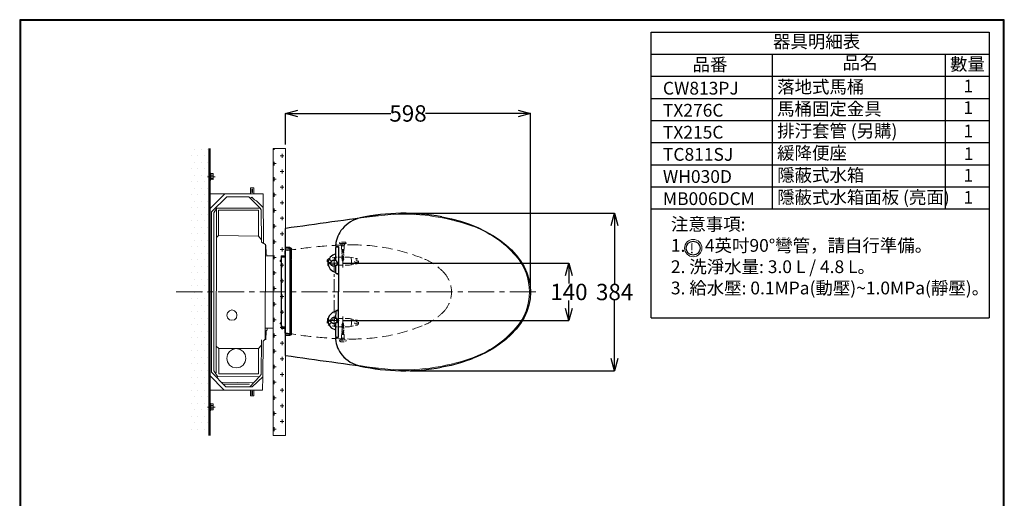
# Model space of a CAD drawing. Units: millimetres. Extents: x 190 to 2590, y 3374 to 6818.
# Drawn here: x 190 to 2590, y 5651 to 6818 of the extents above; entities that cross this region are included whole.
import ezdxf

# ---------------------------------------------------------------- set-up
doc = ezdxf.new("R2010")
doc.units = ezdxf.units.MM
for name, pattern in [('CENTER', [50.8, 31.75, -6.35, 6.35, -6.35]), ('DASHED', [19.05, 12.7, -6.35]), ('HIDDEN', [0.375, 0.25, -0.125]), ('PHANTOM', [12, 7, -1, 1, -1, 1, -1])]:
    doc.linetypes.add(name, pattern=pattern)
for name, color, linetype, lineweight in [('中心線', 2, 'CENTER', 5), ('標註線', 7, 'Continuous', 9), ('牆壁線', 4, 'Continuous', 50)]:
    doc.layers.add(name, color=color, linetype=linetype, lineweight=lineweight)
doc.layers.add('繪圖線', color=7, linetype='Continuous')
doc.layers.get('0').off()
doc.styles.get("Standard").update_dxf_attribs({"font": 'msjh.ttf', "height": 40})
doc.dimstyles.get("Standard").update_dxf_attribs({"dimtxt": 40, "dimasz": 30, "dimexe": 0, "dimexo": 10, "dimgap": 0, "dimtad": 0, "dimtih": 1, "dimtoh": 1, "dimdec": 1, "dimdsep": 46, "dimtxsty": 'Standard', "dimblk": 'OPEN30', "dimcen": 0.09, "dimadec": 0, "dimazin": 2, "dimtfac": 1, "dimtdec": 1, "dimtofl": 0, "dimtmove": 1, "dimatfit": 3, "dimldrblk": 'OPEN30', "dimfxl": 0, "dimtolj": 1, "dimtzin": 0, "dimarcsym": 0})

# ---------------------------------------------------------------- blocks, each defined once
blk = doc.blocks.new('_Open30')
at = {"color": 0, "linetype": 'ByBlock', "lineweight": -2}
for p, q in [((-1, 0.268), (0, 0)), ((0, 0), (-1, -0.268)), ((0, 0), (-1, 0))]:
    blk.add_line(p, q, dxfattribs=at)
blk = doc.blocks.new('*D35')
at = {"layer": 'Defpoints', "color": 0}
for p in [(837.3, 6589.6), (837.3, 6504.1), (1434.8, 6154.1)]:
    blk.add_point(p, dxfattribs=at)
at = {"layer": '標註線', "color": 0, "lineweight": -2}
for p, q in [((837.3, 6514.1), (837.3, 6589.6)), ((867.3, 6589.6), (1093.8, 6589.6)), ((1404.8, 6589.6), (1178.4, 6589.6)), ((1434.8, 6164.1), (1434.8, 6589.6))]:
    blk.add_line(p, q, dxfattribs=at)
at = {"layer": '標註線', "color": 0, "lineweight": -2, "xscale": 30, "yscale": 30, "zscale": 30, "rotation": 180}
blk.add_blockref('_Open30', (837.3, 6589.6), dxfattribs=at)
at = {"layer": '標註線', "color": 0, "lineweight": -2, "xscale": 30, "yscale": 30, "zscale": 30}
blk.add_blockref('_Open30', (1434.8, 6589.6), dxfattribs=at)
at = {"layer": '標註線', "color": 0, "insert": (1136.1, 6589.6), "char_height": 40, "attachment_point": 5}
blk.add_mtext('\\A1;598', dxfattribs=at)
blk = doc.blocks.new('*D36')
at = {"layer": 'Defpoints', "color": 0}
for p in [(1125.1, 6346), (1131.3, 5962), (1639.7, 5962)]:
    blk.add_point(p, dxfattribs=at)
at = {"layer": '標註線', "color": 0, "lineweight": -2}
for p, q in [((1135.1, 6346), (1639.7, 6346)), ((1639.7, 6316), (1639.7, 6174.6)), ((1639.7, 5992), (1639.7, 6133.3)), ((1141.3, 5962), (1639.7, 5962))]:
    blk.add_line(p, q, dxfattribs=at)
at = {"layer": '標註線', "color": 0, "lineweight": -2, "xscale": 30, "yscale": 30, "zscale": 30}
for p, rotation in [((1639.7, 6346), 90), ((1639.7, 5962), 270)]:
    blk.add_blockref('_Open30', p, dxfattribs=dict(at, rotation=rotation))
at = {"layer": '標註線', "color": 0, "insert": (1639.7, 6154), "char_height": 40, "attachment_point": 5}
blk.add_mtext('\\A1;384', dxfattribs=at)
blk = doc.blocks.new('*D37')
at = {"layer": 'Defpoints', "color": 0}
for p in [(968.2, 6224), (968.2, 6084.1), (1528.3, 6084.1)]:
    blk.add_point(p, dxfattribs=at)
at = {"layer": '標註線', "color": 0, "lineweight": -2}
for p, q in [((978.2, 6224), (1528.3, 6224)), ((1528.3, 6194), (1528.3, 6174.9)), ((1528.3, 6114.1), (1528.3, 6133.3)), ((978.2, 6084.1), (1528.3, 6084.1))]:
    blk.add_line(p, q, dxfattribs=at)
at = {"layer": '標註線', "color": 0, "lineweight": -2, "xscale": 30, "yscale": 30, "zscale": 30}
for p, rotation in [((1528.3, 6224), 90), ((1528.3, 6084.1), 270)]:
    blk.add_blockref('_Open30', p, dxfattribs=dict(at, rotation=rotation))
at = {"layer": '標註線', "color": 0, "insert": (1528.3, 6154.1), "char_height": 40, "attachment_point": 5}
blk.add_mtext('\\A1;140', dxfattribs=at)

msp = doc.modelspace()

# ---------------------------------------------------------------- hatches: boundary and pattern name
at = {"layer": '牆壁線', "lineweight": 0}
h = msp.add_hatch(dxfattribs=at)
h.set_pattern_fill('DOTS', color=256, scale=10)
h.set_pattern_definition([(0, (5, 930.117), (7.9375, 15.875), [0, -15.875])])
h.paths.add_polyline_path([(602.3, 5804.1), (652.3, 5804.1), (652.3, 6504.1), (602.3, 6504.1)])
h = msp.add_hatch(dxfattribs=at)
h.set_pattern_fill('CROSS', color=256, scale=3)
h.set_pattern_definition([(0, (81.2, 142.492), (19.05, 19.05), [9.525, -28.575]), (90, (85.963, 137.73), (-19.05, 19.05), [9.525, -28.575])])
h.paths.add_polyline_path([(807.3, 5804.1), (837.3, 5804.1), (837.3, 6504.1), (807.3, 6504.1)])
at = {"layer": '繪圖線', "linetype": 'HIDDEN', "lineweight": 0, "ltscale": 40}
h = msp.add_hatch(dxfattribs=at)
h.set_pattern_fill('ANSI31', color=6, scale=30, angle=340, style=0)
h.set_pattern_definition([(25, (-3885.81, 5276.799), (-1.5848185, 3.3986542), [])])
h.paths.add_polyline_path([(980.2, 6257.56), (979.2, 6257.56), (979.2, 6232.56), (980.2, 6232.56)])
h.paths.add_polyline_path([(979.2, 6257.56), (977.2, 6257.56), (977.2, 6232.56), (979.2, 6232.56)])
h.paths.add_polyline_path([(977.2, 6257.56), (975.2, 6257.56), (975.2, 6232.56), (977.2, 6232.56)])
h.paths.add_polyline_path([(975.2, 6257.56), (974.2, 6257.56), (974.2, 6232.56), (975.2, 6232.56)])
h.paths.add_polyline_path([(980.2, 6232.56), (979.2, 6232.56), (979.2, 6230.9)])
h.paths.add_polyline_path([(979.2, 6232.56), (977.2, 6227.56), (979.2, 6230.9)])
h.paths.add_polyline_path([(979.2, 6232.56), (977.2, 6232.56), (977.2, 6227.56)])
h.paths.add_polyline_path([(977.2, 6232.56), (975.2, 6232.56), (977.2, 6227.56)])
h.paths.add_polyline_path([(975.2, 6232.56), (975.2, 6230.9), (977.2, 6227.56)])
h.paths.add_polyline_path([(975.2, 6232.56), (974.2, 6232.56), (975.2, 6230.9)])
h = msp.add_hatch(dxfattribs=at)
h.set_pattern_fill('ANSI31', color=6, scale=30, angle=340, style=0)
h.set_pattern_definition([(25, (-3885.81, 5297.01), (-1.5848185, 3.3986542), [])])
h.paths.add_polyline_path([(980.2, 6050.63), (979.2, 6050.63), (979.2, 6075.63), (980.2, 6075.63)])
h.paths.add_polyline_path([(979.2, 6050.63), (977.2, 6050.63), (977.2, 6075.63), (979.2, 6075.63)])
h.paths.add_polyline_path([(977.2, 6050.63), (975.2, 6050.63), (975.2, 6075.63), (977.2, 6075.63)])
h.paths.add_polyline_path([(975.2, 6050.63), (974.2, 6050.63), (974.2, 6075.63), (975.2, 6075.63)])
h.paths.add_polyline_path([(980.2, 6075.63), (979.2, 6075.63), (979.2, 6077.3)])
h.paths.add_polyline_path([(979.2, 6075.63), (977.2, 6080.63), (979.2, 6077.3)])
h.paths.add_polyline_path([(979.2, 6075.63), (977.2, 6075.63), (977.2, 6080.63)])
h.paths.add_polyline_path([(977.2, 6075.63), (975.2, 6075.63), (977.2, 6080.63)])
h.paths.add_polyline_path([(975.2, 6075.63), (975.2, 6077.3), (977.2, 6080.63)])
h.paths.add_polyline_path([(975.2, 6075.63), (974.2, 6075.63), (975.2, 6077.3)])

# ---------------------------------------------------------------- linework, layer by layer
at = {"layer": '中心線', "color": 3}
for p, q in [((666.2, 6435.1), (647.3, 6435.1)), ((666.2, 5873.1), (647.3, 5873.1))]:
    msp.add_line(p, q, dxfattribs=at)
at = {"layer": '中心線', "lineweight": 0}
for p, q in [((977.2, 6214.1), (977.2, 6271.23)), ((977.2, 6094.1), (977.2, 6036.96))]:
    msp.add_line(p, q, dxfattribs=at)
at = {"layer": '中心線', "lineweight": 5}
for p, q in [((968.2, 6224.04), (944.23, 6224.04)), ((968.2, 6084.13), (944.23, 6084.13))]:
    msp.add_line(p, q, dxfattribs=at)
at = {"layer": '中心線'}
msp.add_line((956.22, 6235.82), (956.22, 6072.37), dxfattribs=at)
at = {"layer": '中心線', "ltscale": 2}
msp.add_line((1447.64, 6154.1), (562.59, 6154.1), dxfattribs=at)
at = {"layer": '標註線', "color": 3, "lineweight": 0}
msp.add_line((652.3, 5914.64), (652.3, 6393.55), dxfattribs=at)
at = {"layer": '牆壁線'}
msp.add_line((652.3, 6504.1), (652.3, 5804.1), dxfattribs=at)
at = {"layer": '牆壁線', "lineweight": 0}
msp.add_lwpolyline([(807.3, 6504.1), (837.3, 6504.1), (837.3, 5804.1), (807.3, 5804.1)], close=True, dxfattribs=at)
at = {"layer": '繪圖線'}
for p, q in [((1729.01, 6091), (1729.01, 6787.66)), ((1729.01, 6787.66), (2552.99, 6787.66)), ((2552.99, 6787.66), (2552.99, 6091)), ((1729.01, 6734.23), (2552.99, 6734.23)), ((2023.28, 6734.23), (2023.28, 6356.5)), ((2445.21, 6734.23), (2445.21, 6356.5)), ((1729.01, 6680.92), (2552.99, 6680.92)), ((1729.01, 6625.93), (2552.99, 6626.03)), ((1729.01, 6572.1), (2552.99, 6572.08)), ((1729.01, 6518.5), (2552.99, 6518.5)), ((1729.01, 6464.5), (2552.99, 6464.5)), ((1729.01, 6410.5), (2552.99, 6410.5)), ((1729.01, 6356.5), (2552.99, 6356.5)), ((837.3, 5999.3), (837.3, 6308.89)), ((1729.01, 6091), (2552.99, 6091))]:
    msp.add_line(p, q, dxfattribs=at)
at = {"layer": '繪圖線', "lineweight": 0}
for p, q in [((1064.09, 6340.17), (1087.13, 6342.63)), ((807.3, 6242.35), (788.61, 6242.35)), ((807.3, 6065.84), (787.88, 6065.84)), ((1064.09, 5968.03), (1087.13, 5965.56))]:
    msp.add_line(p, q, dxfattribs=at)
at = {"layer": '繪圖線', "color": 4, "lineweight": 0}
for p, q in [((1126.53, 6345.91), (1131.79, 6345.9)), ((1126.03, 5961.96), (1131.28, 5961.95))]:
    msp.add_line(p, q, dxfattribs=at)
at = {"layer": '繪圖線', "color": 4, "linetype": 'PHANTOM', "lineweight": 0}
for p, q in [((1292.54, 6316.58), (1292.71, 6317.04)), ((1401.7, 6242.67), (1401.63, 6242.6)), ((1416.88, 6221.25), (1416.88, 6221.25)), ((1401.47, 6064.48), (1401.39, 6064.54)), ((1292.12, 5990.85), (1292.28, 5990.39))]:
    msp.add_line(p, q, dxfattribs=at)
at = {"layer": '繪圖線', "color": 4}
for p, q in [((959.81, 6266.15), (959.81, 6269.63)), ((961.8, 6264.65), (966.07, 6264.64)), ((961.96, 6264.15), (966.61, 6264.14)), ((959.91, 6229.65), (959.95, 6262.16)), ((966.9, 6046.23), (967.16, 6261.99)), ((941.01, 6229.18), (941, 6219.18)), ((942, 6218.17), (942.21, 6218.17)), ((942.01, 6230.17), (942.22, 6230.17)), ((959.87, 6200.65), (959.9, 6218.65)), ((960.64, 6218.65), (959.9, 6218.65)), ((960.65, 6229.65), (959.91, 6229.65)), ((965.47, 6197.03), (965.47, 6199.14)), ((959.75, 6107.65), (959.73, 6089.65)), ((965.36, 6111.26), (965.35, 6109.14)), ((940.81, 6079.18), (940.83, 6089.18)), ((941.81, 6078.17), (942.02, 6078.17)), ((941.83, 6090.17), (942.04, 6090.17)), ((959.71, 6078.65), (959.67, 6046.14)), ((960.46, 6078.65), (959.71, 6078.65)), ((960.47, 6089.65), (959.73, 6089.65)), ((959.52, 6042.15), (959.51, 6038.67)), ((961.51, 6043.65), (965.78, 6043.64)), ((961.67, 6044.15), (966.33, 6044.14))]:
    msp.add_line(p, q, dxfattribs=at)
at = {"layer": '繪圖線', "color": 4, "linetype": 'Continuous', "lineweight": 15}
for p, q in [((965.23, 6264.14), (965.23, 6264.64)), ((964.94, 6044.14), (964.94, 6043.64))]:
    msp.add_line(p, q, dxfattribs=at)
at = {"layer": '繪圖線', "color": 6, "linetype": 'HIDDEN', "lineweight": 0, "ltscale": 40}
for p, q in [((969.6, 6274.79), (969.2, 6271.99)), ((971.67, 6271.99), (974.2, 6268.49)), ((974.2, 6268.49), (974.2, 6257.56)), ((974.2, 6268.49), (980.2, 6268.49)), ((983.2, 6271.99), (980.2, 6268.49)), ((980.2, 6268.49), (980.2, 6257.56)), ((984.8, 6274.79), (985.2, 6271.99)), ((974.2, 6257.56), (980.2, 6257.56)), ((975.2, 6257.56), (975.2, 6232.56)), ((979.2, 6257.56), (979.2, 6232.56)), ((961.2, 6239.1), (943.86, 6235.46)), ((961.2, 6219.1), (943.86, 6222.73)), ((956.66, 6237.39), (956.2, 6229.1)), ((956.66, 6220.81), (956.2, 6229.1)), ((993.2, 6239.1), (961.2, 6239.1)), ((993.2, 6219.1), (961.2, 6219.1)), ((977.2, 6227.56), (975.2, 6232.56)), ((979.2, 6232.56), (977.2, 6227.56)), ((993.2, 6239.1), (1010.53, 6235.46)), ((993.2, 6219.1), (1010.53, 6222.73)), ((997.7, 6238.15), (998.2, 6229.1)), ((997.74, 6220.81), (998.2, 6229.1)), ((961.2, 6089.1), (943.86, 6085.46)), ((961.2, 6069.1), (943.86, 6072.73)), ((956.66, 6087.39), (956.2, 6079.1)), ((956.66, 6070.81), (956.2, 6079.1)), ((993.2, 6089.1), (961.2, 6089.1)), ((977.2, 6080.63), (975.2, 6075.63)), ((975.2, 6050.63), (975.2, 6075.63)), ((979.2, 6075.63), (977.2, 6080.63)), ((979.2, 6050.63), (979.2, 6075.63)), ((993.2, 6089.1), (1010.53, 6085.46)), ((993.2, 6069.1), (1010.53, 6072.73)), ((997.7, 6070.04), (998.2, 6079.1)), ((997.74, 6087.39), (998.2, 6079.1)), ((993.2, 6069.1), (961.2, 6069.1)), ((974.2, 6039.7), (974.2, 6050.63)), ((974.2, 6050.63), (980.2, 6050.63)), ((980.2, 6039.7), (980.2, 6050.63)), ((969.2, 6036.2), (985.2, 6036.2)), ((969.6, 6033.4), (969.2, 6036.2)), ((971.67, 6036.2), (974.2, 6039.7)), ((974.2, 6039.7), (980.2, 6039.7)), ((983.2, 6036.2), (980.2, 6039.7)), ((984.8, 6033.4), (985.2, 6036.2))]:
    msp.add_line(p, q, dxfattribs=at)
at = {"layer": '繪圖線', "color": 6, "lineweight": 0, "ltscale": 40}
msp.add_line((969.2, 6271.99), (985.2, 6271.99), dxfattribs=at)
at = {"layer": '繪圖線', "lineweight": 30}
msp.add_lwpolyline([(189.56, 3374.3), (2589.52, 3374.3), (2589.52, 6818.34), (189.56, 6818.34)], close=True, dxfattribs=at)
at = {"layer": '繪圖線', "color": 0}
msp.add_lwpolyline([(2587.72, 3769.04), (2587.72, 6816.54), (191.36, 6816.54), (191.36, 3769.04)], close=True, dxfattribs=at)
at = {"layer": '繪圖線', "color": 3, "lineweight": 0}
for points in [[(653.31, 6444.39), (652.3, 6444.39)], [(652.3, 6444.39), (652.3, 6425.92)], [(652.3, 6432.15), (652.3, 6438.84)], [(653.53, 6445.07), (653.41, 6445.07), (653.31, 6444.95)], [(653.31, 6444.39), (653.31, 6425.92)], [(654.74, 6445.07), (653.53, 6445.07)], [(653.53, 6425.92), (653.53, 6445.07)], [(654.97, 6444.95), (654.85, 6445.07), (654.74, 6445.07)], [(654.74, 6430.16), (654.74, 6445.07)], [(655.3, 6443.06), (654.97, 6444.95)], [(654.97, 6444.95), (654.97, 6426.04)], [(655.3, 6438.84), (655.3, 6443.06)], [(655.3, 6443.06), (655.3, 6443.06)], [(661.2, 6442.84), (655.3, 6443.06)], [(655.3, 6443.06), (661.2, 6442.95)], [(655.3, 6438.84), (661.2, 6439.05)], [(655.3, 6431.26), (655.3, 6438.84)], [(655.3, 6438.84), (655.3, 6438.84)], [(661.2, 6438.48), (655.3, 6438.84)], [(661.2, 6428.15), (661.2, 6442.95)], [(652.3, 6425.92), (653.31, 6425.92)], [(653.31, 6426.04), (653.41, 6425.92), (653.53, 6425.92)], [(653.53, 6425.92), (654.74, 6425.92)], [(654.74, 6430.16), (654.74, 6425.92)], [(654.74, 6425.92), (654.85, 6425.92), (654.97, 6426.04)], [(654.97, 6426.04), (655.3, 6428.15)], [(655.3, 6431.26), (661.2, 6431.71)], [(655.3, 6428.15), (655.3, 6431.26)], [(655.3, 6431.26), (655.3, 6431.26)], [(661.2, 6431.16), (655.3, 6431.26)], [(655.3, 6427.92), (661.2, 6428.15)], [(655.3, 6427.92), (655.3, 6427.92)], [(783, 6393.55), (652.3, 6393.55)], [(652.3, 6356.34), (689.51, 6393.55)], [(694.28, 6385.92), (657.07, 6349.67)], [(747.7, 6385.92), (694.28, 6385.92)], [(775.37, 6358.25), (747.7, 6385.92)], [(755.33, 6384.96), (750.56, 6382.1)], [(752.47, 6393.55), (752.47, 6407.86)], [(752.47, 6407.86), (760.1, 6407.86)], [(757.24, 6405), (755.33, 6405)], [(755.33, 6405), (755.33, 6396.41)], [(755.33, 6396.41), (757.24, 6396.41)], [(762.01, 6379.24), (755.33, 6384.96)], [(757.24, 6396.41), (757.24, 6405)], [(760.1, 6407.86), (760.1, 6393.55)], [(783.95, 6272.39), (783, 6393.55)], [(766.78, 6376.38), (762.01, 6379.24)], [(783, 6360.16), (766.78, 6376.38)], [(657.07, 6349.67), (657.07, 5958.53)], [(662.8, 6346.8), (669.47, 6357.3)], [(662.8, 5961.39), (662.8, 6346.8)], [(668.52, 5956.62), (669.47, 6356.34)], [(669.47, 6356.34), (669.47, 6358.25)], [(669.47, 6358.25), (775.37, 6358.25)], [(674.24, 6291.47), (674.24, 6353.48)], [(674.24, 6353.48), (771.55, 6353.48)], [(771.55, 6353.48), (771.55, 6290.52)], [(778.23, 6354.44), (775.37, 6358.25)], [(779.18, 6275.25), (778.23, 6354.44)], [(669.47, 6286.7), (674.24, 6291.47)], [(771.55, 6290.52), (674.24, 6291.47)], [(771.55, 6290.52), (779.18, 6280.98)], [(788.72, 6269.53), (779.18, 6275.25)], [(787.77, 6038.66), (788.72, 6269.53)], [(789.68, 6268.58), (788.72, 6269.53)], [(790.63, 6247.59), (789.68, 6268.58)], [(792.54, 6242.82), (790.63, 6247.59)], [(792.54, 6242.35), (792.54, 6242.82)], [(706.68, 6110.21), (700.96, 6108.3), (696.19, 6103.53), (694.28, 6097.81), (696.19, 6091.13), (700.96, 6086.36), (706.68, 6085.41), (713.36, 6086.36), (718.13, 6091.13), (719.08, 6097.81), (718.13, 6103.53), (713.36, 6108.3), (706.68, 6110.21)], [(789.68, 6037.71), (790.63, 6059.65)], [(790.63, 6059.65), (792.54, 6061.56)], [(792.54, 6061.56), (792.54, 6065.84)], [(778.23, 5952.8), (779.18, 6037.71)], [(782.05, 5947.08), (783, 6033.89)], [(783, 6033.89), (787.77, 6038.66)], [(675.2, 6015.77), (668.52, 6021.49)], [(675.2, 5954.71), (675.2, 6015.77)], [(675.2, 6015.77), (771.55, 6015.77)], [(717.17, 6015.77), (708.59, 6013.86), (700.96, 6009.09), (696.19, 6001.46), (694.28, 5991.92), (696.19, 5983.33), (700.96, 5975.7), (708.59, 5970.93), (717.17, 5969.02), (726.71, 5970.93), (734.35, 5975.7), (739.12, 5983.33), (741.02, 5991.92), (739.12, 6001.46), (734.35, 6009.09), (726.71, 6013.86), (717.17, 6015.77)], [(771.55, 6015.77), (778.23, 6023.4)], [(771.55, 6016.72), (771.55, 5954.71)], [(657.07, 5958.53), (692.37, 5922.27)], [(672.34, 5947.08), (662.8, 5961.39)], [(771.55, 5954.71), (675.2, 5954.71)], [(774.41, 5948.03), (778.23, 5952.8)], [(652.3, 5950.89), (687.62, 5914.64)], [(672.34, 5947.08), (774.41, 5948.03)], [(680.92, 5933.72), (760.1, 5932.77)], [(685.69, 5928.95), (749.61, 5928.95)], [(774.41, 5948.03), (750.56, 5922.27)], [(756.29, 5922.27), (782.05, 5947.08)], [(781.14, 5914.64), (782.05, 5947.08)], [(781.14, 5914.64), (652.3, 5914.64)], [(692.37, 5922.27), (756.29, 5922.27)], [(752.47, 5914.64), (752.47, 5900.33)], [(755.33, 5911.78), (757.24, 5911.78)], [(755.33, 5903.19), (755.33, 5911.78)], [(757.24, 5911.78), (757.24, 5903.19)], [(760.1, 5900.33), (760.1, 5914.64)], [(653.31, 5882.39), (652.3, 5882.39)], [(652.3, 5882.39), (652.3, 5863.92)], [(653.53, 5883.07), (653.41, 5883.07), (653.31, 5882.95)], [(653.31, 5882.39), (653.31, 5863.92)], [(654.74, 5883.07), (653.53, 5883.07)], [(653.53, 5863.92), (653.53, 5883.07)], [(654.97, 5882.95), (654.85, 5883.07), (654.74, 5883.07)], [(654.74, 5868.16), (654.74, 5883.07)], [(655.3, 5881.06), (654.97, 5882.95)], [(654.97, 5882.95), (654.97, 5864.04)], [(655.3, 5876.84), (655.3, 5881.06)], [(655.3, 5881.06), (655.3, 5881.06)], [(661.2, 5880.84), (655.3, 5881.06)], [(655.3, 5881.06), (661.2, 5880.95)], [(661.2, 5866.15), (661.2, 5880.95)], [(752.47, 5900.33), (760.1, 5900.33)], [(757.24, 5903.19), (755.33, 5903.19)], [(652.3, 5870.15), (652.3, 5876.84)], [(652.3, 5863.92), (653.31, 5863.92)], [(653.31, 5864.04), (653.41, 5863.92), (653.53, 5863.92)], [(653.53, 5863.92), (654.74, 5863.92)], [(654.74, 5868.16), (654.74, 5863.92)], [(654.74, 5863.92), (654.85, 5863.92), (654.97, 5864.04)], [(654.97, 5864.04), (655.3, 5866.15)], [(655.3, 5876.84), (661.2, 5877.05)], [(655.3, 5869.26), (655.3, 5876.84)], [(655.3, 5876.84), (655.3, 5876.84)], [(661.2, 5876.48), (655.3, 5876.84)], [(655.3, 5869.26), (661.2, 5869.71)], [(655.3, 5866.15), (655.3, 5869.26)], [(655.3, 5869.26), (655.3, 5869.26)], [(661.2, 5869.16), (655.3, 5869.26)], [(655.3, 5865.92), (661.2, 5866.15)], [(655.3, 5865.92), (655.3, 5865.92)]]:
    msp.add_lwpolyline(points, dxfattribs=at)
at = {"layer": '繪圖線', "color": 6}
for points in [[(827.28, 6242.35), (837.3, 6242.48)], [(827.28, 6242.35), (827.28, 6065.84)], [(836.03, 6254.41), (836.03, 6246.54)], [(836.03, 6254.41), (837.05, 6254.41)], [(836.03, 6246.54), (837.05, 6246.54)], [(837.05, 6256.57), (836.16, 6256.06)], [(836.16, 6256.06), (837.05, 6255.68)], [(837.05, 6245.27), (836.16, 6244.89)], [(836.16, 6244.89), (837.05, 6244.39)], [(837.05, 6256.95), (837.05, 6254.41)], [(837.3, 6256.95), (837.05, 6256.95)], [(837.3, 6255.43), (837.05, 6255.43)], [(837.05, 6246.54), (837.05, 6243.88)], [(837.3, 6245.4), (837.05, 6245.4)], [(837.3, 6243.88), (837.05, 6243.88)], [(848.21, 6262.41), (837.3, 6262.41)], [(852.28, 6258.47), (837.3, 6258.47)], [(837.43, 6048.58), (837.43, 6262.41)], [(844.41, 6262.41), (845.68, 6262.28), (846.69, 6261.64), (847.58, 6260.88), (848.21, 6259.74), (848.34, 6258.47)], [(848.34, 6258.47), (848.34, 6052.64)], [(852.28, 6233.09), (852.28, 6258.47)], [(824.36, 6230.55), (824.36, 6228.52)], [(827.28, 6230.55), (824.36, 6230.55)], [(827.28, 6228.52), (824.36, 6228.52)], [(827.28, 6239.31), (837.3, 6239.44)], [(850.5, 6078.02), (850.5, 6233.09)], [(852.28, 6233.09), (850.5, 6233.09)], [(850.88, 6232.84), (850.5, 6232.84)], [(852.28, 6231.95), (850.5, 6231.95)], [(850.63, 6231.95), (850.63, 6177)], [(850.88, 6232.84), (850.88, 6233.09)], [(852.28, 6177), (852.28, 6231.95)], [(850.5, 6177), (852.28, 6177)], [(852.28, 6175.99), (850.5, 6175.99)], [(850.63, 6175.99), (850.63, 6079.16)], [(852.28, 6079.16), (852.28, 6175.99)], [(827.28, 6078.15), (824.36, 6078.15)], [(824.36, 6078.15), (824.36, 6076.12)], [(827.28, 6076.12), (824.36, 6076.12)], [(850.5, 6079.16), (852.28, 6079.16)], [(850.5, 6078.27), (850.88, 6078.27)], [(852.28, 6078.02), (850.5, 6078.02)], [(850.88, 6078.02), (850.88, 6078.27)], [(852.28, 6052.64), (852.28, 6078.02)], [(827.28, 6068.76), (837.3, 6068.63)], [(827.28, 6065.84), (837.3, 6065.58)], [(836.03, 6062.16), (837.05, 6062.16)], [(836.03, 6062.16), (836.03, 6054.16)], [(836.03, 6054.16), (837.05, 6054.16)], [(837.05, 6064.31), (836.16, 6063.81)], [(836.16, 6063.81), (837.05, 6063.3)], [(837.05, 6053.02), (836.16, 6052.51)], [(836.16, 6052.51), (837.05, 6052)], [(837.3, 6064.57), (837.05, 6064.57)], [(837.05, 6064.57), (837.05, 6062.16)], [(837.3, 6063.05), (837.05, 6063.05)], [(837.05, 6054.16), (837.05, 6051.62)], [(837.3, 6053.02), (837.05, 6053.02)], [(837.3, 6051.62), (837.05, 6051.62)], [(837.3, 6052.64), (852.28, 6052.64)], [(837.3, 6048.58), (848.34, 6048.58)], [(844.41, 6048.58), (845.68, 6048.83), (846.69, 6049.34), (847.58, 6050.23), (848.21, 6051.37), (848.34, 6052.64)]]:
    msp.add_lwpolyline(points, dxfattribs=at)
at = {"layer": '繪圖線', "lineweight": 0}
msp.add_circle((1831.19, 6261.07), 21.11, dxfattribs=at)
at = {"layer": '繪圖線'}
msp.add_circle((1831.19, 6261.07), 16.89, dxfattribs=at)
at = {"layer": '繪圖線', "color": 6, "linetype": 'HIDDEN', "lineweight": 0, "ltscale": 40}
for centre in [(945.2, 6229.1), (1009.2, 6228.9), (945.2, 6079.1), (1009.2, 6079.29)]:
    msp.add_circle(centre, 3.25, dxfattribs=at)
at = {"layer": '繪圖線', "color": 7}
for centre in [(956.23, 6224.04), (956.23, 6084.13)]:
    msp.add_circle(centre, 8, dxfattribs=at)
at = {"layer": '繪圖線', "color": 4}
for centre, radius, start, end in [((1043.02, 6241.49), 96.21, 100.52509, 114.72616), ((1125.15, 5840.47), 505.49, 79.39649, 102.03546), ((1036.9, 6257.27), 79.32, 102.48022, 140.12914), ((1027.82, 6263.64), 68.27, 139.34967, 174.96683), ((961.25, 6266.13), 1.44, 179.01182, 265.27732), ((961.96, 6262.15), 2, 89.85527, 179.68845), ((962.24, 6278.09), 13.45, 265.27658, 268.12775), ((965.73, 6263.64), 1.06, 28.30854, 71.2517), ((962.72, 6262.06), 4.46, 359.86178, 27.86049), ((964, 6224.15), 22.6, 100.37719, 259.4727), ((942, 6219.17), 1, 179.92495, 269.92495), ((942.01, 6229.17), 1, 89.92495, 179.92495), ((961.38, 6200.65), 1.5, 180.07043, 270.09888), ((966.97, 6197.03), 1.5, 179.91663, 268.33528), ((963.82, 6084.15), 22.6, 100.37727, 259.47278), ((961.26, 6107.64), 1.5, 89.75109, 179.77955), ((966.86, 6111.26), 1.5, 91.51469, 179.93335), ((941.81, 6079.17), 1, 179.92503, 269.92503), ((941.83, 6089.17), 1, 89.92503, 179.92502), ((1027.54, 6044.48), 68.27, 184.88314, 220.50031), ((960.96, 6042.17), 1.44, 94.57266, 180.83816), ((961.67, 6046.15), 2, 180.16153, 269.99471), ((961.92, 6030.21), 13.45, 91.72223, 94.57339), ((965.44, 6044.65), 1.06, 288.59827, 331.54143), ((962.44, 6046.24), 4.46, 331.98949, 359.98819), ((1036.63, 6050.83), 79.32, 219.72084, 257.36975), ((1042.79, 6066.59), 96.21, 245.12382, 259.32489), ((1125.97, 6467.41), 505.51, 257.81466, 280.45383)]:
    msp.add_arc(centre, radius, start, end, dxfattribs=at)
at = {"layer": '繪圖線', "color": 6, "linetype": 'HIDDEN', "lineweight": 0, "ltscale": 40}
for centre, radius, start, end in [((970.09, 6274.72), 0.5, 94.36275, 171.8699), ((977.2, 6181.59), 93.9, 85.63725, 94.36275), ((984.3, 6274.72), 0.5, 8.1301, 85.63725), ((945.2, 6229.1), 6.5, 101.85415, 258.14585), ((945.2, 6229.1), 6.5, 101.85415, 258.14585), ((957.66, 6237.33), 1, 101.85415, 176.83961), ((957.66, 6220.86), 1, 183.16039, 258.14585), ((996.74, 6237.33), 1, 3.16039, 78.14585), ((996.74, 6220.86), 1, 281.85415, 356.83961), ((1009.2, 6229.1), 6.5, 281.85415, 78.14585), ((945.2, 6079.1), 6.5, 101.85415, 258.14585), ((945.2, 6079.1), 6.5, 101.85415, 258.14585), ((957.66, 6087.33), 1, 101.85415, 176.83961), ((996.74, 6087.33), 1, 3.16039, 78.14585), ((1009.2, 6079.1), 6.5, 281.85415, 78.14585), ((957.66, 6070.86), 1, 183.16039, 258.14585), ((996.74, 6070.86), 1, 281.85415, 356.83961), ((970.09, 6033.47), 0.5, 188.1301, 265.63725), ((977.2, 6126.6), 93.9, 265.63725, 274.36275), ((984.3, 6033.47), 0.5, 274.36275, 351.8699)]:
    msp.add_arc(centre, radius, start, end, dxfattribs=at)
at = {"layer": '繪圖線', "color": 4, "extrusion": (0, 0, -1)}
for centre, major_axis, ratio, start_param, end_param in [((1141.11, 6153.91), (293.72, -0.38), 0.6473156, 4.9770067, 7.5893411), ((960.65, 6224.15), (-0.01, -5.5), 0.4848578, 3.1415916, 6.2831863)]:
    msp.add_ellipse(centre, major_axis=major_axis, ratio=ratio, start_param=start_param, end_param=end_param, dxfattribs=at)
at = {"layer": '繪圖線', "color": 4}
msp.add_ellipse((960.46, 6084.15), major_axis=(0.01, 5.5), ratio=0.4848578, start_param=3.1415916, end_param=6.2831863, dxfattribs=at)
at = {"layer": '繪圖線', "color": 7}
for points in [[(1064.09, 6340.17), (988.41, 6330.29), (912.82, 6319.86), (837.3, 6308.89)], [(837.3, 5999.3), (912.82, 5988.33), (988.41, 5977.89), (1064.09, 5968.03)]]:
    msp.add_open_spline(points, degree=3, dxfattribs=at)
at = {"layer": '繪圖線', "color": 7, "lineweight": 0}
for points in [[(1290.94, 6315.48), (1225.6, 6338.5), (1156.21, 6347.74), (1087.13, 6342.63)], [(1399.13, 6241.86), (1370.06, 6275.35), (1332.77, 6300.72), (1290.94, 6315.48)], [(1399.13, 6066.33), (1442.82, 6116.68), (1442.82, 6191.51), (1399.13, 6241.86)], [(1290.94, 5992.71), (1332.77, 6007.45), (1370.06, 6032.84), (1399.13, 6066.33)], [(1087.13, 5965.56), (1156.21, 5960.45), (1225.6, 5969.68), (1290.94, 5992.71)]]:
    msp.add_open_spline(points, degree=3, dxfattribs=at)
at = {"layer": '繪圖線', "color": 4, "linetype": 'Continuous', "lineweight": 15}
for points, knots in [([(1019.76, 6334.72), (1017.36, 6334.19), (1014.99, 6333.55), (1010.36, 6332.07), (1008.1, 6331.23), (1001.43, 6328.39), (997.18, 6326.1), (991.07, 6322.05), (989.11, 6320.61), (985.34, 6317.58), (983.53, 6315.98), (980.06, 6312.63), (978.39, 6310.87), (976.01, 6308.12), (975.24, 6307.18), (973.72, 6305.26), (972.98, 6304.28), (972.27, 6303.28)], [0, 0, 0, 0, 0.125, 0.125, 0.25, 0.25, 0.5, 0.5, 0.625, 0.625, 0.75, 0.75, 0.875, 0.875, 0.9375, 0.9375, 1, 1, 1, 1]), ([(961.8, 6264.65), (961.5, 6264.66), (961.04, 6264.68), (960.68, 6264.75), (960.37, 6264.97), (960.24, 6265.09), (960.11, 6265.25), (960, 6265.42), (959.91, 6265.59), (959.83, 6265.85), (959.82, 6266.03), (959.81, 6266.15)], [0, 0, 0, 0, 0.4607697, 0.7171993, 0.7623793, 0.7980167, 0.8288315, 0.859176, 0.8915287, 0.9263906, 1, 1, 1, 1]), ([(959.95, 6262.15), (959.98, 6262.4), (960.02, 6262.79), (960.27, 6263.25), (960.53, 6263.57), (960.85, 6263.83), (961.32, 6264.08), (961.71, 6264.12), (961.96, 6264.15)], [0, 0, 0, 0, 0.2397977, 0.3687051, 0.5002811, 0.6318194, 0.7606219, 1, 1, 1, 1]), ([(966.07, 6264.64), (965.14, 6264.64), (964.31, 6264.65), (962.89, 6264.65), (962.29, 6264.65), (961.8, 6264.65)], [0, 0, 0, 0, 0.5, 0.5, 1, 1, 1, 1]), ([(966.61, 6264.14), (966.6, 6264.14), (965.82, 6264.14), (964.62, 6264.14), (963.15, 6264.15), (962.2, 6264.15), (962.04, 6264.15), (961.96, 6264.15)], [0, 0, 0, 0, 0.0059383, 0.2544537, 0.502969, 0.7514844, 1, 1, 1, 1]), ([(1416.88, 6221.2), (1416.88, 6221.2), (1416.91, 6221.22), (1416.9, 6221.22), (1416.9, 6221.22)], [0, 0, 0, 0, 0.2343951, 1, 1, 1, 1]), ([(1416.7, 6085.91), (1416.71, 6085.9), (1416.73, 6085.89), (1416.72, 6085.88), (1416.72, 6085.88)], [0, 0, 0, 0, 0.2343951, 1, 1, 1, 1]), ([(961.51, 6043.65), (961.21, 6043.64), (960.75, 6043.62), (960.39, 6043.55), (960.08, 6043.33), (959.95, 6043.21), (959.82, 6043.06), (959.71, 6042.89), (959.62, 6042.71), (959.54, 6042.46), (959.52, 6042.27), (959.52, 6042.15)], [0, 0, 0, 0, 0.4607697, 0.7171993, 0.7623793, 0.7980167, 0.8288315, 0.859176, 0.8915287, 0.9263906, 1, 1, 1, 1]), ([(959.67, 6046.15), (959.7, 6045.9), (959.74, 6045.51), (959.99, 6045.05), (960.25, 6044.73), (960.57, 6044.47), (961.03, 6044.22), (961.42, 6044.17), (961.67, 6044.15)], [0, 0, 0, 0, 0.2397977, 0.3687051, 0.5002811, 0.6318194, 0.7606219, 1, 1, 1, 1]), ([(965.78, 6043.64), (964.85, 6043.64), (964.03, 6043.64), (962.6, 6043.65), (962, 6043.65), (961.51, 6043.65)], [0, 0, 0, 0, 0.5, 0.5, 1, 1, 1, 1]), ([(966.33, 6044.14), (966.31, 6044.14), (965.53, 6044.14), (964.33, 6044.14), (962.86, 6044.15), (961.92, 6044.15), (961.75, 6044.15), (961.67, 6044.15)], [0, 0, 0, 0, 0.0059383, 0.2544537, 0.502969, 0.7514844, 1, 1, 1, 1]), ([(1019.29, 5973.43), (1016.89, 5973.96), (1014.52, 5974.61), (1009.9, 5976.1), (1007.63, 5976.95), (1000.98, 5979.8), (996.73, 5982.1), (990.63, 5986.17), (988.67, 5987.61), (984.91, 5990.66), (983.1, 5992.26), (979.64, 5995.62), (977.98, 5997.38), (975.61, 6000.14), (974.84, 6001.08), (973.33, 6003.01), (972.59, 6003.99), (971.88, 6004.99)], [0, 0, 0, 0, 0.125, 0.125, 0.25, 0.25, 0.5, 0.5, 0.625, 0.625, 0.75, 0.75, 0.875, 0.875, 0.9375, 0.9375, 1, 1, 1, 1])]:
    msp.add_open_spline(points, degree=3, knots=knots, dxfattribs=at)
at = {"layer": '繪圖線', "color": 4, "linetype": 'PHANTOM', "lineweight": 0}
for points in [[(1284.93, 6319.14), (1287.5, 6318.3), (1290.04, 6317.44), (1292.54, 6316.58)], [(959.82, 6269.16), (959.81, 6269.32), (959.81, 6269.47), (959.81, 6269.63)], [(959.82, 6269.16), (959.82, 6269.24), (959.84, 6269.33), (959.87, 6269.41)], [(959.52, 6039.14), (959.51, 6038.99), (959.51, 6038.83), (959.51, 6038.67)], [(959.52, 6039.14), (959.52, 6039.06), (959.54, 6038.98), (959.56, 6038.9)], [(1284.49, 5988.31), (1287.07, 5989.15), (1289.61, 5989.99), (1292.12, 5990.85)]]:
    msp.add_open_spline(points, degree=3, dxfattribs=at)
for points, knots in [([(1292.7, 6317.01), (1292.7, 6317.02), (1292.71, 6317.05), (1292.71, 6317.04), (1292.71, 6317.04)], [0, 0, 0, 0, 0.1571031, 1, 1, 1, 1]), ([(960.66, 6276.54), (960.66, 6276.55), (960.64, 6276.62), (960.67, 6276.69), (960.69, 6276.75)], [0, 0, 0, 0, 0.09946146, 1, 1, 1, 1]), ([(1401.7, 6242.67), (1401.7, 6242.67), (1401.7, 6242.67), (1401.68, 6242.65), (1401.68, 6242.65)], [0, 0, 0, 0, 0.9218534, 1, 1, 1, 1]), ([(1401.47, 6064.48), (1401.47, 6064.48), (1401.47, 6064.47), (1401.45, 6064.49), (1401.45, 6064.5)], [0, 0, 0, 0, 0.9218534, 1, 1, 1, 1]), ([(960.34, 6031.76), (960.34, 6031.75), (960.32, 6031.68), (960.35, 6031.61), (960.37, 6031.55)], [0, 0, 0, 0, 0.09946146, 1, 1, 1, 1]), ([(1292.27, 5990.42), (1292.27, 5990.41), (1292.28, 5990.38), (1292.28, 5990.39), (1292.28, 5990.39)], [0, 0, 0, 0, 0.1571031, 1, 1, 1, 1])]:
    msp.add_open_spline(points, degree=3, knots=knots, dxfattribs=at)
at = {"layer": '繪圖線', "linetype": 'DASHED', "lineweight": 0, "ltscale": 2}
for points in [[(837.3, 6254.03), (890.16, 6263.28), (943.69, 6268.27), (997.35, 6268.94)], [(997.35, 6268.94), (1058.64, 6269.7), (1119.42, 6257.92), (1175.99, 6234.34)], [(1175.99, 6234.34), (1193.43, 6227.08), (1209.18, 6216.33), (1222.32, 6202.76)], [(1222.32, 6202.76), (1234.97, 6189.71), (1242.02, 6172.26), (1242.02, 6154.1)], [(1222.32, 6105.43), (1234.97, 6118.48), (1242.02, 6135.93), (1242.02, 6154.1)], [(1175.99, 6073.85), (1193.43, 6081.12), (1209.18, 6091.86), (1222.32, 6105.43)], [(997.35, 6039.25), (1058.64, 6038.5), (1119.42, 6050.28), (1175.99, 6073.85)], [(837.3, 6054.16), (890.16, 6044.91), (943.69, 6039.92), (997.35, 6039.25)]]:
    msp.add_open_spline(points, degree=3, dxfattribs=at)
at = {"layer": '繪圖線', "color": 6}
for points in [[(848.21, 6262.41), (850.5, 6262.41), (852.28, 6260.63), (852.28, 6258.47)], [(851.13, 6049.85), (850.37, 6049.09), (849.36, 6048.58), (848.34, 6048.58)], [(852.28, 6052.64), (852.28, 6051.62), (851.89, 6050.61), (851.13, 6049.85)]]:
    msp.add_open_spline(points, degree=3, dxfattribs=at)
at = {"layer": '繪圖線', "color": 4}
for points in [[(961.38, 6199.15), (961.49, 6199.15), (961.71, 6199.15), (962.93, 6199.15), (964.72, 6199.14), (966.17, 6199.14), (967.04, 6199.14), (967.07, 6199.14)], [(961.26, 6109.15), (961.37, 6109.15), (961.59, 6109.15), (962.81, 6109.15), (964.6, 6109.14), (966.05, 6109.14), (966.92, 6109.14), (966.95, 6109.14)]]:
    msp.add_open_spline(points, degree=3, knots=[0, 0, 0, 0, 0.25443642, 0.50887239, 0.75661733, 0.99197486, 1, 1, 1, 1], dxfattribs=at)

# ---------------------------------------------------------------- texts
at = {"layer": '繪圖線', "attachment_point": 1}
for s, insert, char_height, width in [('器具明細表', (2025.8, 6780.42), 31.143, 1026.0721), ('品番', (1829.85, 6724.39), 31.143, 102.5289), ('品名', (2195.45, 6728.88), 31.143, 102.5289), ('數量', (2457.35, 6725.56), 31.143, 102.5289), ('落地式馬桶', (2035.8, 6670.16), 31.143, 359.4775), ('1', (2490.04, 6671.97), 31.14, 273.2449), ('CW813PJ', (1757.41, 6666.75), 31.143, 102.5289), ('TX276C', (1757.41, 6612.88), 31.143, 102.5289), ('馬桶固定金具', (2035.8, 6616.29), 31.143, 359.4775), ('1', (2489.74, 6619.35), 31.14, 273.2449), ('TX215C', (1757.41, 6559.29), 31.143, 102.5289), ('排汙套管 (另購)', (2035.8, 6562.7), 31.143, 359.4775), ('1', (2489.93, 6562.31), 31.14, 273.2449), ('TC811SJ', (1757.41, 6505.29), 31.143, 102.5289), ('緩降便座', (2035.8, 6508.7), 31.143, 359.4775), ('1', (2490.83, 6506.85), 31.14, 273.2449), ('隱蔽式水箱', (2035.8, 6454.7), 31.143, 359.4775), ('WH030D', (1757.41, 6451.29), 31.143, 102.5289), ('1', (2489.93, 6454.31), 31.14, 273.2449), ('MB006DCM', (1757.41, 6397.29), 31.143, 102.5289), ('隱蔽式水箱面板 (亮面)', (2035.8, 6400.7), 31.1427, 540.0122), ('1', (2489.93, 6400.31), 31.14, 273.2449), ('注意事項:\\P1.     4英吋90%%D彎管，請自行準備。\\P2. 洗淨水量: 3.0 L / 4.8 L。\\P3. 給水壓: 0.1MPa(動壓)~1.0MPa(靜壓)。', (1776.81, 6335.08), 31.1427, 838.2215)]:
    msp.add_mtext(s, dxfattribs=dict(at, insert=insert, char_height=char_height, width=width))
at = {"layer": '繪圖線', "insert": (1833.34, 6272.44), "char_height": 24, "attachment_point": 3}
msp.add_mtext_dynamic_manual_height_columns('!', width=6.5558, gutter_width=150, heights=[0], dxfattribs=at)

# ---------------------------------------------------------------- dimensions: what is measured, and where the dimension line sits
at = {"layer": '標註線'}
dim = msp.add_linear_dim(base=(837.3, 6589.64), p1=(1434.83, 6154.1), p2=(837.3, 6504.1), text='598', dimstyle='Standard', dxfattribs=at)
dim.commit()
dim.dimension.update_dxf_attribs({"geometry": '*D35', "text_midpoint": (1136.07, 6589.64)})
dim = msp.add_linear_dim(base=(1639.7, 5961.95), p1=(1125.15, 6345.96), p2=(1131.28, 5961.95), angle=90, dimstyle='Standard', dxfattribs=at)
dim.commit()
dim.dimension.update_dxf_attribs({"geometry": '*D36', "text_midpoint": (1639.7, 6153.95)})
dim = msp.add_linear_dim(base=(1528.33, 6084.13), p1=(968.2, 6224.04), p2=(968.2, 6084.13), angle=90, text='140', dimstyle='Standard', dxfattribs=at)
dim.commit()
dim.dimension.update_dxf_attribs({"geometry": '*D37', "text_midpoint": (1528.33, 6154.09)})

doc.saveas('drawing.dxf')
